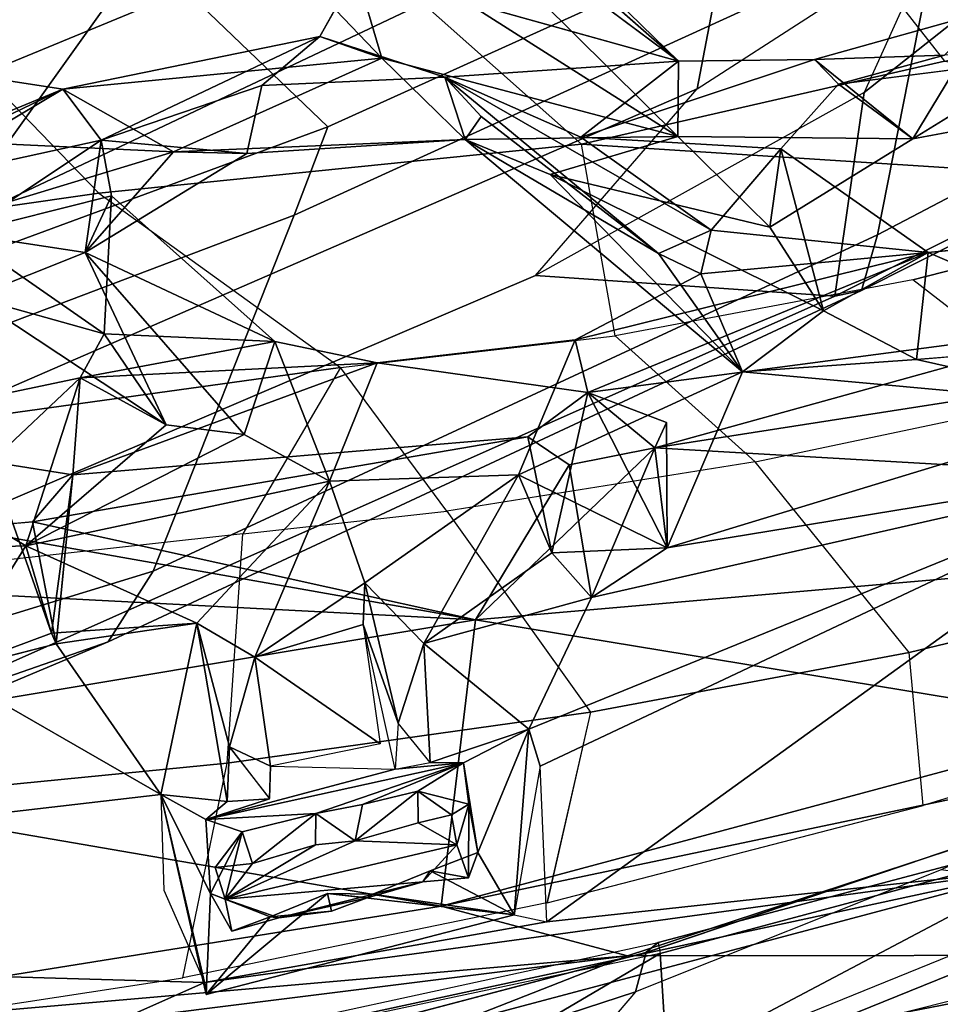
# Model space of a CAD drawing. Units: inches. Extents: x -2 to 183, y -6 to 122.
# Drawn here: x 31 to 33, y 14 to 16 of the extents above; entities that cross this region are included whole.
import ezdxf

# ---------------------------------------------------------------- set-up
doc = ezdxf.new("R2010")
doc.units = ezdxf.units.IN
doc.header["$MEASUREMENT"] = 0
for name, color, linetype in [('SEAT-BACK', 5, 'Continuous'), ('SEAT-BACKFABRIC', 5, 'Continuous'), ('SEAT-FRAME', 5, 'Continuous')]:
    doc.layers.add(name, color=color, linetype=linetype)

# ---------------------------------------------------------------- blocks, each defined once
blk = doc.blocks.new('1mirra2_arms_adjlumbar_bfly_0t')
at = {"layer": 'SEAT-BACK'}
for points in [[(-9.5099, -3.4903, 15.6849), (-9.5099, -3.4903, 15.6849), (-9.1402, -4.8665, 16.2525), (-8.5973, -6.5777, 16.8914)], [(-8.5973, -6.5777, 16.8914), (-8.5973, -6.5777, 16.8914), (-9.3039, -4.9489, 16.0107), (-9.5099, -3.4903, 15.6849)], [(-9.3892, -4.9798, 16.4293), (-9.3892, -4.9798, 16.4293), (-9.7121, -4.2369, 16.0076), (-8.9229, -6.5725, 17.0716)], [(-9.2923, -5.7141, 16.4663), (-9.2923, -5.7141, 16.4663), (-8.9229, -6.5725, 17.0716), (-9.7121, -4.2369, 16.0076)], [(-10.8732, -7.1486, 40.8273), (-10.8732, -7.1486, 40.8273), (-11.2294, -4.3029, 40.4547), (-11.1988, -6.3178, 40.8101)], [(-11.0156, -5.5175, 40.5264), (-11.0156, -5.5175, 40.5264), (-11.2294, -4.3029, 40.4547), (-10.8732, -7.1486, 40.8273)], [(-10.8554, -4.5258, 39.8612), (-10.8554, -4.5258, 39.8612), (-10.9131, -6.5153, 40.3506), (-11.1047, -6.084, 40.3768)], [(-10.6316, -6.4498, 40.0899), (-10.6316, -6.4498, 40.0899), (-10.9131, -6.5153, 40.3506), (-10.8554, -4.5258, 39.8612)], [(-10.8554, -4.5258, 39.8612), (-10.8554, -4.5258, 39.8612), (-10.448, -6.1306, 39.7721), (-10.6316, -6.4498, 40.0899)], [(-10.2912, -5.388, 39.7439), (-10.2912, -5.388, 39.7439), (-10.5858, -5.632, 40.2575), (-10.3702, -6.9208, 40.2881)], [(-10.2335, -6.1469, 39.8766), (-10.2335, -6.1469, 39.8766), (-10.2912, -5.388, 39.7439), (-10.3702, -6.9208, 40.2881)], [(-11.0156, -5.5175, 40.5264), (-11.0156, -5.5175, 40.5264), (-10.799, -6.8694, 40.6553), (-10.5858, -5.632, 40.2575)], [(-11.0156, -5.5175, 40.5264), (-11.0156, -5.5175, 40.5264), (-10.8732, -7.1486, 40.8273), (-10.799, -6.8694, 40.6553)], [(-10.5858, -5.632, 40.2575), (-10.5858, -5.632, 40.2575), (-10.799, -6.8694, 40.6553), (-10.3702, -6.9208, 40.2881)], [(-10.448, -6.1306, 39.7721), (-10.448, -6.1306, 39.7721), (-10.2754, -5.7578, 39.3104), (-10.2597, -6.2478, 39.4631)], [(-10.0864, -5.9556, 39.47), (-10.0864, -5.9556, 39.47), (-10.2597, -6.2478, 39.4631), (-10.2754, -5.7578, 39.3104)], [(-10.0864, -5.9556, 39.47), (-10.0864, -5.9556, 39.47), (-10.008, -6.3292, 39.3825), (-10.2597, -6.2478, 39.4631)], [(-10.1337, -6.1954, 39.6764), (-10.1337, -6.1954, 39.6764), (-10.008, -6.3292, 39.3825), (-10.0864, -5.9556, 39.47)], [(-9.7389, -5.9664, 38.1183), (-9.7389, -5.9664, 38.1183), (-9.7923, -6.1495, 38.4209), (-9.6525, -6.3603, 38.0382)], [(-9.6864, -6.0366, 37.8449), (-9.6864, -6.0366, 37.8449), (-9.7389, -5.9664, 38.1183), (-9.5762, -6.303, 37.7002)], [(-9.5762, -6.303, 37.7002), (-9.5762, -6.303, 37.7002), (-9.7389, -5.9664, 38.1183), (-9.6525, -6.3603, 38.0382)], [(-9.6864, -6.0366, 37.8449), (-9.6864, -6.0366, 37.8449), (-9.5762, -6.303, 37.7002), (-9.5505, -6.1373, 37.4563)], [(-10.7422, -7.7675, 40.378), (-10.7422, -7.7675, 40.378), (-11.1047, -6.084, 40.3768), (-10.9131, -6.5153, 40.3506)], [(-10.9708, -6.9059, 40.4357), (-10.9708, -6.9059, 40.4357), (-11.1047, -6.084, 40.3768), (-10.7422, -7.7675, 40.378)], [(-9.8207, -6.3363, 38.2078), (-9.8207, -6.3363, 38.2078), (-9.8875, -6.1685, 38.3509), (-9.7834, -6.0941, 37.9494)], [(-9.67, -6.4688, 37.7433), (-9.67, -6.4688, 37.7433), (-9.8207, -6.3363, 38.2078), (-9.7834, -6.0941, 37.9494)], [(-9.7834, -6.0941, 37.9494), (-9.7834, -6.0941, 37.9494), (-9.6558, -6.1689, 37.5534), (-9.67, -6.4688, 37.7433)], [(-10.406, -6.2931, 39.7489), (-10.406, -6.2931, 39.7489), (-10.6316, -6.4498, 40.0899), (-10.448, -6.1306, 39.7721)], [(-10.3901, -6.2862, 39.719), (-10.3901, -6.2862, 39.719), (-10.448, -6.1306, 39.7721), (-10.2597, -6.2478, 39.4631)], [(-10.448, -6.1306, 39.7721), (-10.448, -6.1306, 39.7721), (-10.3901, -6.2862, 39.719), (-10.1337, -6.1954, 39.6764)], [(-9.6558, -6.1689, 37.5534), (-9.6558, -6.1689, 37.5534), (-9.5505, -6.1373, 37.4563), (-9.5762, -6.303, 37.7002)], [(-10.3702, -6.9208, 40.2881), (-10.3702, -6.9208, 40.2881), (-10.2235, -6.2577, 39.8883), (-10.2335, -6.1469, 39.8766)], [(-9.7359, -6.3761, 38.234), (-9.7359, -6.3761, 38.234), (-9.7923, -6.1495, 38.4209), (-9.9422, -6.3651, 39.0777)], [(-9.8875, -6.1685, 38.3509), (-9.8875, -6.1685, 38.3509), (-9.9422, -6.3651, 39.0777), (-9.7923, -6.1495, 38.4209)], [(-9.7923, -6.1495, 38.4209), (-9.7923, -6.1495, 38.4209), (-9.7359, -6.3761, 38.234), (-9.6525, -6.3603, 38.0382)], [(-9.8875, -6.1685, 38.3509), (-9.8875, -6.1685, 38.3509), (-10.0783, -6.4576, 39.0435), (-9.9422, -6.3651, 39.0777)], [(-9.8875, -6.1685, 38.3509), (-9.8875, -6.1685, 38.3509), (-9.8207, -6.3363, 38.2078), (-10.0783, -6.4576, 39.0435)], [(-9.5762, -6.303, 37.7002), (-9.5762, -6.303, 37.7002), (-9.67, -6.4688, 37.7433), (-9.6558, -6.1689, 37.5534)], [(-10.3901, -6.2862, 39.719), (-10.3901, -6.2862, 39.719), (-10.1531, -6.3181, 39.7584), (-10.1337, -6.1954, 39.6764)], [(-10.1337, -6.1954, 39.6764), (-10.1337, -6.1954, 39.6764), (-10.1531, -6.3181, 39.7584), (-10.008, -6.3292, 39.3825)], [(-10.2597, -6.2478, 39.4631), (-10.2597, -6.2478, 39.4631), (-10.3752, -6.5038, 39.7576), (-10.3901, -6.2862, 39.719)], [(-10.2597, -6.2478, 39.4631), (-10.2597, -6.2478, 39.4631), (-10.1627, -6.7026, 39.3976), (-10.3752, -6.5038, 39.7576)], [(-10.0931, -6.5744, 39.182), (-10.0931, -6.5744, 39.182), (-10.1627, -6.7026, 39.3976), (-10.2597, -6.2478, 39.4631)], [(-10.008, -6.3292, 39.3825), (-10.008, -6.3292, 39.3825), (-10.0783, -6.4576, 39.0435), (-10.2597, -6.2478, 39.4631)], [(-10.2597, -6.2478, 39.4631), (-10.2597, -6.2478, 39.4631), (-10.0783, -6.4576, 39.0435), (-10.0931, -6.5744, 39.182)], [(-10.2235, -6.2577, 39.8883), (-10.2235, -6.2577, 39.8883), (-10.1531, -6.3181, 39.7584), (-10.406, -6.2931, 39.7489)], [(-10.1531, -6.3181, 39.7584), (-10.1531, -6.3181, 39.7584), (-10.2235, -6.2577, 39.8883), (-10.0962, -6.9993, 39.8183)], [(-10.3752, -6.5038, 39.7576), (-10.3752, -6.5038, 39.7576), (-10.406, -6.2931, 39.7489), (-10.3901, -6.2862, 39.719)], [(-10.1531, -6.3181, 39.7584), (-10.1531, -6.3181, 39.7584), (-10.3901, -6.2862, 39.719), (-10.4057, -6.293, 39.7484)], [(-10.6316, -6.4498, 40.0899), (-10.6316, -6.4498, 40.0899), (-10.406, -6.2931, 39.7489), (-10.3752, -6.5038, 39.7576)], [(-9.5296, -6.7805, 37.4861), (-9.5296, -6.7805, 37.4861), (-9.67, -6.4688, 37.7433), (-9.5762, -6.303, 37.7002)], [(-9.6525, -6.3603, 38.0382), (-9.6525, -6.3603, 38.0382), (-9.4974, -6.6878, 37.6662), (-9.5762, -6.303, 37.7002)], [(-9.5296, -6.7805, 37.4861), (-9.5296, -6.7805, 37.4861), (-9.5762, -6.303, 37.7002), (-9.4974, -6.6878, 37.6662)], [(-11.1988, -6.3178, 40.8101), (-11.1988, -6.3178, 40.8101), (-11.2835, -6.3565, 40.7088), (-10.8722, -8.0063, 40.6459)], [(-11.1988, -6.3178, 40.8101), (-11.1988, -6.3178, 40.8101), (-10.8722, -8.0063, 40.6459), (-10.8732, -7.1486, 40.8273)], [(-9.9857, -6.7736, 39.4863), (-9.9857, -6.7736, 39.4863), (-10.008, -6.3292, 39.3825), (-10.1531, -6.3181, 39.7584)], [(-9.8207, -6.3363, 38.2078), (-9.8207, -6.3363, 38.2078), (-9.9536, -6.6203, 39.2368), (-10.0931, -6.5744, 39.182)], [(-10.0931, -6.5744, 39.182), (-10.0931, -6.5744, 39.182), (-10.0783, -6.4576, 39.0435), (-9.8207, -6.3363, 38.2078)], [(-9.9422, -6.3651, 39.0777), (-9.9422, -6.3651, 39.0777), (-10.0783, -6.4576, 39.0435), (-10.008, -6.3292, 39.3825)], [(-10.008, -6.3292, 39.3825), (-10.008, -6.3292, 39.3825), (-9.9857, -6.7736, 39.4863), (-9.9536, -6.6203, 39.2368)], [(-9.9536, -6.6203, 39.2368), (-9.9536, -6.6203, 39.2368), (-9.9422, -6.3651, 39.0777), (-10.008, -6.3292, 39.3825)], [(-9.8207, -6.3363, 38.2078), (-9.8207, -6.3363, 38.2078), (-9.7359, -6.3761, 38.234), (-9.9536, -6.6203, 39.2368)], [(-9.8207, -6.3363, 38.2078), (-9.8207, -6.3363, 38.2078), (-9.6722, -6.5786, 37.8396), (-9.6525, -6.3603, 38.0382)], [(-9.6525, -6.3603, 38.0382), (-9.6525, -6.3603, 38.0382), (-9.7359, -6.3761, 38.234), (-9.8207, -6.3363, 38.2078)], [(-9.6722, -6.5786, 37.8396), (-9.6722, -6.5786, 37.8396), (-9.8207, -6.3363, 38.2078), (-9.67, -6.4688, 37.7433)], [(-11.1901, -6.9192, 40.5749), (-11.1901, -6.9192, 40.5749), (-10.8722, -8.0063, 40.6459), (-11.2835, -6.3565, 40.7088)], [(-9.7359, -6.3761, 38.234), (-9.7359, -6.3761, 38.234), (-9.9422, -6.3651, 39.0777), (-9.9536, -6.6203, 39.2368)], [(-9.6722, -6.5786, 37.8396), (-9.6722, -6.5786, 37.8396), (-9.5703, -6.6011, 37.8775), (-9.6525, -6.3603, 38.0382)], [(-9.4974, -6.6878, 37.6662), (-9.4974, -6.6878, 37.6662), (-9.6525, -6.3603, 38.0382), (-9.5703, -6.6011, 37.8775)], [(-9.1106, -6.3794, 35.9008), (-9.1106, -6.3794, 35.9008), (-9.1901, -6.7629, 36.3622), (-9.6471, -7.2238, 38.0797)], [(-9.5296, -6.7805, 37.4861), (-9.5296, -6.7805, 37.4861), (-9.1106, -6.3794, 35.9008), (-9.6471, -7.2238, 38.0797)], [(-9.1106, -6.3794, 35.9008), (-9.1106, -6.3794, 35.9008), (-9.5296, -6.7805, 37.4861), (-9.3995, -6.7424, 37.3505)], [(-10.6316, -6.4498, 40.0899), (-10.6316, -6.4498, 40.0899), (-10.9313, -6.5176, 40.109), (-10.9131, -6.5153, 40.3506)], [(-10.6316, -6.4498, 40.0899), (-10.6316, -6.4498, 40.0899), (-10.78, -6.524, 40.0935), (-10.9313, -6.5176, 40.109)], [(-10.9131, -6.5153, 40.3506), (-10.9131, -6.5153, 40.3506), (-10.6316, -6.4498, 40.0899), (-10.7751, -6.4541, 40.2098)], [(-10.6691, -6.517, 40.0861), (-10.6691, -6.517, 40.0861), (-10.78, -6.524, 40.0935), (-10.6316, -6.4498, 40.0899)], [(-10.6423, -6.5493, 40.0858), (-10.6423, -6.5493, 40.0858), (-10.6691, -6.517, 40.0861), (-10.6316, -6.4498, 40.0899)], [(-10.6316, -6.4498, 40.0899), (-10.6316, -6.4498, 40.0899), (-10.3752, -6.5038, 39.7576), (-10.6423, -6.5493, 40.0858)], [(-9.6722, -6.5786, 37.8396), (-9.6722, -6.5786, 37.8396), (-9.67, -6.4688, 37.7433), (-9.6515, -6.9053, 37.9337)], [(-9.5296, -6.7805, 37.4861), (-9.5296, -6.7805, 37.4861), (-9.6515, -6.9053, 37.9337), (-9.67, -6.4688, 37.7433)], [(-10.3752, -6.5038, 39.7576), (-10.3752, -6.5038, 39.7576), (-10.5603, -6.5527, 40.0028), (-10.6423, -6.5493, 40.0858)], [(-10.3752, -6.5038, 39.7576), (-10.3752, -6.5038, 39.7576), (-10.4261, -6.5904, 39.8646), (-10.5603, -6.5527, 40.0028)], [(-10.1627, -6.7026, 39.3976), (-10.1627, -6.7026, 39.3976), (-10.4261, -6.5904, 39.8646), (-10.3752, -6.5038, 39.7576)], [(-10.7798, -6.6996, 40.1057), (-10.7798, -6.6996, 40.1057), (-10.8117, -6.9787, 40.1267), (-10.9313, -6.5176, 40.109)], [(-10.7798, -6.6996, 40.1057), (-10.7798, -6.6996, 40.1057), (-10.9313, -6.5176, 40.109), (-10.8149, -6.6134, 40.1012)], [(-10.8149, -6.6134, 40.1012), (-10.8149, -6.6134, 40.1012), (-10.9313, -6.5176, 40.109), (-10.78, -6.524, 40.0935)], [(-10.9131, -6.5153, 40.3506), (-10.9131, -6.5153, 40.3506), (-10.8224, -7.0276, 40.3748), (-10.7422, -7.7675, 40.378)], [(-10.8149, -6.6134, 40.1012), (-10.8149, -6.6134, 40.1012), (-10.78, -6.524, 40.0935), (-10.8361, -6.556, 40.4119)], [(-10.7886, -6.5461, 40.4273), (-10.7886, -6.5461, 40.4273), (-10.8361, -6.556, 40.4119), (-10.78, -6.524, 40.0935)], [(-10.7886, -6.5461, 40.4273), (-10.7886, -6.5461, 40.4273), (-10.78, -6.524, 40.0935), (-10.6874, -6.5714, 40.1251)], [(-10.6691, -6.517, 40.0861), (-10.6691, -6.517, 40.0861), (-10.6874, -6.5714, 40.1251), (-10.78, -6.524, 40.0935)], [(-10.6603, -6.682, 40.129), (-10.6603, -6.682, 40.129), (-10.6874, -6.5714, 40.1251), (-10.6691, -6.517, 40.0861)], [(-10.6603, -6.682, 40.129), (-10.6603, -6.682, 40.129), (-10.6691, -6.517, 40.0861), (-10.5843, -6.9032, 40.1044)], [(-10.6691, -6.517, 40.0861), (-10.6691, -6.517, 40.0861), (-10.5937, -6.8005, 40.0979), (-10.5843, -6.9032, 40.1044)], [(-10.6423, -6.5493, 40.0858), (-10.6423, -6.5493, 40.0858), (-10.6383, -6.6127, 40.0895), (-10.6691, -6.517, 40.0861)], [(-10.7408, -6.5311, 40.4216), (-10.7408, -6.5311, 40.4216), (-10.7886, -6.5461, 40.4273), (-10.6874, -6.5714, 40.1251)], [(-10.7886, -6.5461, 40.4273), (-10.7886, -6.5461, 40.4273), (-10.7408, -6.5311, 40.4216), (-10.7352, -6.5872, 40.4356)], [(-10.7352, -6.5872, 40.4356), (-10.7352, -6.5872, 40.4356), (-10.7408, -6.5311, 40.4216), (-10.6874, -6.5714, 40.1251)], [(-10.8165, -6.6263, 40.4206), (-10.8165, -6.6263, 40.4206), (-10.8361, -6.556, 40.4119), (-10.7886, -6.5461, 40.4273)], [(-10.8361, -6.556, 40.4119), (-10.8361, -6.556, 40.4119), (-10.8165, -6.6263, 40.4206), (-10.8149, -6.6134, 40.1012)], [(-10.8165, -6.6263, 40.4206), (-10.8165, -6.6263, 40.4206), (-10.7886, -6.5461, 40.4273), (-10.7622, -6.8423, 40.4375)], [(-10.7012, -6.7408, 40.4431), (-10.7012, -6.7408, 40.4431), (-10.7071, -6.8928, 40.4448), (-10.7886, -6.5461, 40.4273)], [(-10.7352, -6.5872, 40.4356), (-10.7352, -6.5872, 40.4356), (-10.7073, -6.6815, 40.4278), (-10.7886, -6.5461, 40.4273)], [(-10.7071, -6.8928, 40.4448), (-10.7071, -6.8928, 40.4448), (-10.7622, -6.8423, 40.4375), (-10.7886, -6.5461, 40.4273)], [(-10.7012, -6.7408, 40.4431), (-10.7012, -6.7408, 40.4431), (-10.7886, -6.5461, 40.4273), (-10.7073, -6.6815, 40.4278)], [(-10.5603, -6.5527, 40.0028), (-10.5603, -6.5527, 40.0028), (-10.6383, -6.6127, 40.0895), (-10.6423, -6.5493, 40.0858)], [(-10.6372, -6.6127, 40.0893), (-10.6372, -6.6127, 40.0893), (-10.5603, -6.5527, 40.0028), (-10.5893, -6.6142, 40.0807)], [(-10.5603, -6.5527, 40.0028), (-10.5603, -6.5527, 40.0028), (-10.4261, -6.5904, 39.8646), (-10.5893, -6.6142, 40.0807)], [(-10.7352, -6.5872, 40.4356), (-10.7352, -6.5872, 40.4356), (-10.6874, -6.5714, 40.1251), (-10.6603, -6.682, 40.129)], [(-10.6603, -6.682, 40.129), (-10.6603, -6.682, 40.129), (-10.7073, -6.6815, 40.4278), (-10.7352, -6.5872, 40.4356)], [(-10.0931, -6.5744, 39.182), (-10.0931, -6.5744, 39.182), (-9.9536, -6.6203, 39.2368), (-10.1627, -6.7026, 39.3976)], [(-10.5557, -6.7781, 40.0868), (-10.5557, -6.7781, 40.0868), (-10.5893, -6.6142, 40.0807), (-10.4261, -6.5904, 39.8646)], [(-10.5557, -6.7781, 40.0868), (-10.5557, -6.7781, 40.0868), (-10.4261, -6.5904, 39.8646), (-10.3771, -6.753, 39.8332)], [(-10.3147, -6.7551, 39.73), (-10.3147, -6.7551, 39.73), (-10.4261, -6.5904, 39.8646), (-10.1627, -6.7026, 39.3976)], [(-10.3147, -6.7551, 39.73), (-10.3147, -6.7551, 39.73), (-10.3771, -6.753, 39.8332), (-10.4261, -6.5904, 39.8646)], [(-9.4974, -6.6878, 37.6662), (-9.4974, -6.6878, 37.6662), (-9.5703, -6.6011, 37.8775), (-9.5582, -6.8748, 37.9595)], [(-10.8149, -6.6134, 40.1012), (-10.8149, -6.6134, 40.1012), (-10.8165, -6.6263, 40.4206), (-10.8061, -6.7053, 40.3904)], [(-10.8061, -6.7053, 40.3904), (-10.8061, -6.7053, 40.3904), (-10.7798, -6.6996, 40.1057), (-10.8149, -6.6134, 40.1012)], [(-10.8165, -6.6263, 40.4206), (-10.8165, -6.6263, 40.4206), (-10.7622, -6.8423, 40.4375), (-10.7863, -6.7589, 40.4328)], [(-10.7863, -6.7589, 40.4328), (-10.7863, -6.7589, 40.4328), (-10.8061, -6.7053, 40.3904), (-10.8165, -6.6263, 40.4206)], [(-9.9857, -6.7736, 39.4863), (-9.9857, -6.7736, 39.4863), (-10.1627, -6.7026, 39.3976), (-9.9536, -6.6203, 39.2368)], [(-10.7012, -6.7408, 40.4431), (-10.7012, -6.7408, 40.4431), (-10.7073, -6.6815, 40.4278), (-10.6603, -6.682, 40.129)], [(-10.6603, -6.682, 40.129), (-10.6603, -6.682, 40.129), (-10.6465, -6.7518, 40.1327), (-10.7012, -6.7408, 40.4431)], [(-10.5843, -6.9032, 40.1044), (-10.5843, -6.9032, 40.1044), (-10.6465, -6.7518, 40.1327), (-10.6603, -6.682, 40.129)], [(-9.5296, -6.7805, 37.4861), (-9.5296, -6.7805, 37.4861), (-9.4974, -6.6878, 37.6662), (-9.3995, -6.7424, 37.3505)], [(-10.8117, -6.9787, 40.1267), (-10.8117, -6.9787, 40.1267), (-10.7798, -6.6996, 40.1057), (-10.7809, -6.767, 40.1087)], [(-10.7863, -6.7589, 40.4328), (-10.7863, -6.7589, 40.4328), (-10.7798, -6.6996, 40.1057), (-10.8061, -6.7053, 40.3904)], [(-10.7798, -6.6996, 40.1057), (-10.7798, -6.6996, 40.1057), (-10.7863, -6.7589, 40.4328), (-10.7809, -6.767, 40.1087)], [(-10.3147, -6.7551, 39.73), (-10.3147, -6.7551, 39.73), (-10.1627, -6.7026, 39.3976), (-10.1532, -6.9855, 39.4897)], [(-10.6739, -6.8349, 40.4364), (-10.6739, -6.8349, 40.4364), (-10.7071, -6.8928, 40.4448), (-10.7012, -6.7408, 40.4431)], [(-10.7012, -6.7408, 40.4431), (-10.7012, -6.7408, 40.4431), (-10.6465, -6.7518, 40.1327), (-10.6265, -6.8345, 40.136)], [(-10.6265, -6.8345, 40.136), (-10.6265, -6.8345, 40.136), (-10.6739, -6.8349, 40.4364), (-10.7012, -6.7408, 40.4431)], [(-9.3995, -6.7424, 37.3505), (-9.3995, -6.7424, 37.3505), (-9.5341, -7.225, 38.0806), (-9.0996, -6.7786, 36.4057)], [(-10.7809, -6.767, 40.1087), (-10.7809, -6.767, 40.1087), (-10.7863, -6.7589, 40.4328), (-10.7622, -6.8423, 40.4375)], [(-10.5843, -6.9032, 40.1044), (-10.5843, -6.9032, 40.1044), (-10.6265, -6.8345, 40.136), (-10.6465, -6.7518, 40.1327)], [(-10.3771, -6.753, 39.8332), (-10.3771, -6.753, 39.8332), (-10.525, -6.805, 40.0237), (-10.5937, -6.8005, 40.0979)], [(-10.3147, -6.7551, 39.73), (-10.3147, -6.7551, 39.73), (-10.525, -6.805, 40.0237), (-10.3771, -6.753, 39.8332)], [(-10.3147, -6.7551, 39.73), (-10.3147, -6.7551, 39.73), (-10.4057, -6.8437, 39.9006), (-10.525, -6.805, 40.0237)], [(-10.1532, -6.9855, 39.4897), (-10.1532, -6.9855, 39.4897), (-10.4057, -6.8437, 39.9006), (-10.3147, -6.7551, 39.73)], [(-9.1901, -6.7629, 36.3622), (-9.1901, -6.7629, 36.3622), (-9.5341, -7.225, 38.0806), (-9.6471, -7.2238, 38.0797)], [(-10.7809, -6.767, 40.1087), (-10.7809, -6.767, 40.1087), (-10.7458, -6.8532, 40.1132), (-10.8117, -6.9787, 40.1267)], [(-10.7622, -6.8423, 40.4375), (-10.7622, -6.8423, 40.4375), (-10.7458, -6.8532, 40.1132), (-10.7809, -6.767, 40.1087)], [(-9.9511, -7.07, 39.4908), (-9.9511, -7.07, 39.4908), (-9.9857, -6.7736, 39.4863), (-10.0299, -7.0892, 39.7073)], [(-9.0996, -6.7786, 36.4057), (-9.0996, -6.7786, 36.4057), (-9.5341, -7.225, 38.0806), (-9.1619, -6.8008, 36.4874)], [(-9.5296, -6.7805, 37.4861), (-9.5296, -6.7805, 37.4861), (-9.6471, -7.2238, 38.0797), (-9.6515, -6.9053, 37.9337)], [(-10.5843, -6.9032, 40.1044), (-10.5843, -6.9032, 40.1044), (-10.5937, -6.8005, 40.0979), (-10.584, -6.8529, 40.1008)], [(-10.525, -6.805, 40.0237), (-10.525, -6.805, 40.0237), (-10.4057, -6.8437, 39.9006), (-10.584, -6.8529, 40.1008)], [(-10.6739, -6.8349, 40.4364), (-10.6739, -6.8349, 40.4364), (-10.6622, -6.8851, 40.4421), (-10.7071, -6.8928, 40.4448)], [(-10.6622, -6.8851, 40.4421), (-10.6622, -6.8851, 40.4421), (-10.6739, -6.8349, 40.4364), (-10.6265, -6.8345, 40.136)], [(-10.6265, -6.8345, 40.136), (-10.6265, -6.8345, 40.136), (-10.6461, -6.9109, 40.164), (-10.6622, -6.8851, 40.4421)], [(-10.6265, -6.8345, 40.136), (-10.6265, -6.8345, 40.136), (-10.5843, -6.9032, 40.1044), (-10.6461, -6.9109, 40.164)], [(-10.7565, -6.9106, 40.4255), (-10.7565, -6.9106, 40.4255), (-10.7458, -6.8532, 40.1132), (-10.7622, -6.8423, 40.4375)], [(-10.7071, -6.8928, 40.4448), (-10.7071, -6.8928, 40.4448), (-10.7565, -6.9106, 40.4255), (-10.7622, -6.8423, 40.4375)], [(-10.4057, -6.8437, 39.9006), (-10.4057, -6.8437, 39.9006), (-10.5339, -7.0007, 40.1071), (-10.584, -6.8529, 40.1008)], [(-10.337, -7.0947, 39.863), (-10.337, -7.0947, 39.863), (-10.5339, -7.0007, 40.1071), (-10.4057, -6.8437, 39.9006)], [(-10.2698, -7.0352, 39.7342), (-10.2698, -7.0352, 39.7342), (-10.4057, -6.8437, 39.9006), (-10.1532, -6.9855, 39.4897)], [(-10.337, -7.0947, 39.863), (-10.337, -7.0947, 39.863), (-10.4057, -6.8437, 39.9006), (-10.2698, -7.0352, 39.7342)], [(-10.7186, -6.9247, 40.12), (-10.7186, -6.9247, 40.12), (-10.8117, -6.9787, 40.1267), (-10.7458, -6.8532, 40.1132)], [(-10.7458, -6.8532, 40.1132), (-10.7458, -6.8532, 40.1132), (-10.7565, -6.9106, 40.4255), (-10.7186, -6.9247, 40.12)], [(-10.584, -6.8529, 40.1008), (-10.584, -6.8529, 40.1008), (-10.5339, -7.0007, 40.1071), (-10.5843, -6.9032, 40.1044)], [(-10.8732, -7.1486, 40.8273), (-10.8732, -7.1486, 40.8273), (-10.5049, -8.2712, 40.6154), (-10.799, -6.8694, 40.6553)], [(-10.799, -6.8694, 40.6553), (-10.799, -6.8694, 40.6553), (-10.5049, -8.2712, 40.6154), (-10.5277, -7.8794, 40.5249)], [(-10.5277, -7.8794, 40.5249), (-10.5277, -7.8794, 40.5249), (-10.3702, -6.9208, 40.2881), (-10.799, -6.8694, 40.6553)], [(-9.8221, -7.1948, 38.8834), (-9.8221, -7.1948, 38.8834), (-9.7871, -7.2736, 39.0996), (-9.5582, -6.8748, 37.9595)], [(-9.8221, -7.1948, 38.8834), (-9.8221, -7.1948, 38.8834), (-9.5582, -6.8748, 37.9595), (-9.617, -6.9296, 38.0938)], [(-9.5582, -6.8748, 37.9595), (-9.5582, -6.8748, 37.9595), (-9.7871, -7.2736, 39.0996), (-9.648, -7.0788, 38.4583)], [(-9.6515, -6.9053, 37.9337), (-9.6515, -6.9053, 37.9337), (-9.617, -6.9296, 38.0938), (-9.5582, -6.8748, 37.9595)], [(-9.5341, -7.225, 38.0806), (-9.5341, -7.225, 38.0806), (-9.5582, -6.8748, 37.9595), (-9.648, -7.0788, 38.4583)], [(-10.6461, -6.9109, 40.164), (-10.6461, -6.9109, 40.164), (-10.7565, -6.9106, 40.4255), (-10.7071, -6.8928, 40.4448)], [(-10.7071, -6.8928, 40.4448), (-10.7071, -6.8928, 40.4448), (-10.6622, -6.8851, 40.4421), (-10.6461, -6.9109, 40.164)], [(-10.9708, -6.9059, 40.4357), (-10.9708, -6.9059, 40.4357), (-10.7422, -7.7675, 40.378), (-11.1901, -6.9192, 40.5749)], [(-10.6461, -6.9109, 40.164), (-10.6461, -6.9109, 40.164), (-10.7186, -6.9247, 40.12), (-10.7565, -6.9106, 40.4255)], [(-10.7186, -6.9247, 40.12), (-10.7186, -6.9247, 40.12), (-10.5843, -6.9032, 40.1044), (-10.5339, -7.0007, 40.1071)], [(-10.7186, -6.9247, 40.12), (-10.7186, -6.9247, 40.12), (-10.6461, -6.9109, 40.164), (-10.5843, -6.9032, 40.1044)], [(-9.9989, -7.3208, 39.262), (-9.9989, -7.3208, 39.262), (-9.6515, -6.9053, 37.9337), (-9.7036, -7.0328, 38.1479)], [(-9.6515, -6.9053, 37.9337), (-9.6515, -6.9053, 37.9337), (-9.9989, -7.3208, 39.262), (-9.8221, -7.1948, 38.8834)], [(-9.617, -6.9296, 38.0938), (-9.617, -6.9296, 38.0938), (-9.6515, -6.9053, 37.9337), (-9.8221, -7.1948, 38.8834)], [(-9.7036, -7.0328, 38.1479), (-9.7036, -7.0328, 38.1479), (-9.6515, -6.9053, 37.9337), (-9.6471, -7.2238, 38.0797)], [(-11.1901, -6.9192, 40.5749), (-11.1901, -6.9192, 40.5749), (-10.4928, -8.6401, 40.0842), (-10.4869, -9.1524, 40.1077)], [(-10.4928, -8.6401, 40.0842), (-10.4928, -8.6401, 40.0842), (-11.1901, -6.9192, 40.5749), (-10.7422, -7.7675, 40.378)], [(-10.8722, -8.0063, 40.6459), (-10.8722, -8.0063, 40.6459), (-11.1901, -6.9192, 40.5749), (-10.4869, -9.1524, 40.1077)], [(-10.7186, -6.9247, 40.12), (-10.7186, -6.9247, 40.12), (-10.5339, -7.0007, 40.1071), (-10.8117, -6.9787, 40.1267)], [(-10.3702, -6.9208, 40.2881), (-10.3702, -6.9208, 40.2881), (-10.5277, -7.8794, 40.5249), (-10.2061, -8.8008, 40.178)], [(-10.1126, -7.1894, 39.9008), (-10.1126, -7.1894, 39.9008), (-10.3702, -6.9208, 40.2881), (-10.2061, -8.8008, 40.178)], [(-10.3702, -6.9208, 40.2881), (-10.3702, -6.9208, 40.2881), (-10.1126, -7.1894, 39.9008), (-10.1384, -7.061, 39.9145)], [(-10.5339, -7.0007, 40.1071), (-10.5339, -7.0007, 40.1071), (-10.5892, -7.0176, 40.1454), (-10.8117, -6.9787, 40.1267)], [(-10.2627, -7.208, 39.7714), (-10.2627, -7.208, 39.7714), (-10.2698, -7.0352, 39.7342), (-10.1532, -6.9855, 39.4897)], [(-10.0299, -7.0892, 39.7073), (-10.0299, -7.0892, 39.7073), (-10.0962, -6.9993, 39.8183), (-10.2698, -7.0352, 39.7342)], [(-10.2627, -7.208, 39.7714), (-10.2627, -7.208, 39.7714), (-10.1532, -6.9855, 39.4897), (-9.9989, -7.3208, 39.262)], [(-10.5339, -7.0007, 40.1071), (-10.5339, -7.0007, 40.1071), (-10.1365, -7.9782, 39.7583), (-10.5892, -7.0176, 40.1454)], [(-10.5339, -7.0007, 40.1071), (-10.5339, -7.0007, 40.1071), (-10.337, -7.0947, 39.863), (-10.1365, -7.9782, 39.7583)], [(-10.8224, -7.0276, 40.3748), (-10.8224, -7.0276, 40.3748), (-10.5892, -7.0176, 40.1454), (-10.1365, -7.9782, 39.7583)], [(-10.7422, -7.7675, 40.378), (-10.7422, -7.7675, 40.378), (-10.8224, -7.0276, 40.3748), (-10.1365, -7.9782, 39.7583)], [(-10.0299, -7.0892, 39.7073), (-10.0299, -7.0892, 39.7073), (-10.2698, -7.0352, 39.7342), (-10.2627, -7.208, 39.7714)], [(-9.9079, -7.4418, 39.0529), (-9.9079, -7.4418, 39.0529), (-9.9989, -7.3208, 39.262), (-9.7036, -7.0328, 38.1479)], [(-9.7825, -7.3618, 38.6696), (-9.7825, -7.3618, 38.6696), (-9.9079, -7.4418, 39.0529), (-9.7036, -7.0328, 38.1479)], [(-9.7825, -7.3618, 38.6696), (-9.7825, -7.3618, 38.6696), (-9.7036, -7.0328, 38.1479), (-9.6471, -7.2238, 38.0797)], [(-10.1384, -7.061, 39.9145), (-10.1384, -7.061, 39.9145), (-10.1126, -7.1894, 39.9008), (-10.337, -7.0947, 39.863)], [(-9.8207, -7.5989, 39.3328), (-9.8207, -7.5989, 39.3328), (-9.9511, -7.07, 39.4908), (-10.0299, -7.0892, 39.7073)], [(-9.9511, -7.07, 39.4908), (-9.9511, -7.07, 39.4908), (-9.8207, -7.5989, 39.3328), (-9.8525, -7.2585, 39.2711)], [(-9.648, -7.0788, 38.4583), (-9.648, -7.0788, 38.4583), (-9.7871, -7.2736, 39.0996), (-9.6652, -7.3783, 38.626)], [(-9.5341, -7.225, 38.0806), (-9.5341, -7.225, 38.0806), (-9.648, -7.0788, 38.4583), (-9.5314, -7.4285, 38.1743)], [(-10.2627, -7.208, 39.7714), (-10.2627, -7.208, 39.7714), (-10.1365, -7.9782, 39.7583), (-10.337, -7.0947, 39.863)], [(-10.1126, -7.1894, 39.9008), (-10.1126, -7.1894, 39.9008), (-10.2627, -7.208, 39.7714), (-10.337, -7.0947, 39.863)], [(-10.0749, -7.2068, 39.8024), (-10.0749, -7.2068, 39.8024), (-10.0299, -7.0892, 39.7073), (-10.2627, -7.208, 39.7714)], [(-10.1126, -7.1894, 39.9008), (-10.1126, -7.1894, 39.9008), (-9.9293, -7.8533, 39.6651), (-10.0299, -7.0892, 39.7073)], [(-10.0299, -7.0892, 39.7073), (-10.0299, -7.0892, 39.7073), (-10.0749, -7.2068, 39.8024), (-10.1126, -7.1894, 39.9008)], [(-10.0299, -7.0892, 39.7073), (-10.0299, -7.0892, 39.7073), (-9.9293, -7.8533, 39.6651), (-9.8207, -7.5989, 39.3328)], [(-10.5049, -8.2712, 40.6154), (-10.5049, -8.2712, 40.6154), (-10.8732, -7.1486, 40.8273), (-10.8722, -8.0063, 40.6459)], [(-10.1126, -7.1894, 39.9008), (-10.1126, -7.1894, 39.9008), (-10.0749, -7.2068, 39.8024), (-10.2627, -7.208, 39.7714)], [(-10.1126, -7.1894, 39.9008), (-10.1126, -7.1894, 39.9008), (-10.2061, -8.8008, 40.178), (-9.9843, -8.0154, 39.7926)], [(-10.1126, -7.1894, 39.9008), (-10.1126, -7.1894, 39.9008), (-9.9843, -8.0154, 39.7926), (-9.9293, -7.8533, 39.6651)], [(-9.8525, -7.2585, 39.2711), (-9.8525, -7.2585, 39.2711), (-9.8221, -7.1948, 38.8834), (-9.9989, -7.3208, 39.262)], [(-9.8221, -7.1948, 38.8834), (-9.8221, -7.1948, 38.8834), (-9.8525, -7.2585, 39.2711), (-9.7871, -7.2736, 39.0996)], [(-10.2627, -7.208, 39.7714), (-10.2627, -7.208, 39.7714), (-9.9989, -7.3208, 39.262), (-10.0518, -7.8998, 39.5552)], [(-10.2627, -7.208, 39.7714), (-10.2627, -7.208, 39.7714), (-10.0518, -7.8998, 39.5552), (-10.1365, -7.9782, 39.7583)], [(-9.6471, -7.2238, 38.0797), (-9.6471, -7.2238, 38.0797), (-9.6502, -7.5757, 38.2178), (-9.7825, -7.3618, 38.6696)], [(-9.7871, -7.2736, 39.0996), (-9.7871, -7.2736, 39.0996), (-9.8525, -7.2585, 39.2711), (-9.8207, -7.5989, 39.3328)], [(-9.7871, -7.2736, 39.0996), (-9.7871, -7.2736, 39.0996), (-9.8207, -7.5989, 39.3328), (-9.6652, -7.3783, 38.626)], [(-9.9989, -7.3208, 39.262), (-9.9989, -7.3208, 39.262), (-9.9807, -7.5812, 39.3031), (-10.0518, -7.8998, 39.5552)], [(-9.9989, -7.3208, 39.262), (-9.9989, -7.3208, 39.262), (-9.9079, -7.4418, 39.0529), (-9.9807, -7.5812, 39.3031)], [(-9.7825, -7.3618, 38.6696), (-9.7825, -7.3618, 38.6696), (-9.6652, -7.3783, 38.626), (-9.9079, -7.4418, 39.0529)], [(-9.8207, -7.5989, 39.3328), (-9.8207, -7.5989, 39.3328), (-9.9079, -7.4418, 39.0529), (-9.6652, -7.3783, 38.626)], [(-9.9807, -7.5812, 39.3031), (-9.9807, -7.5812, 39.3031), (-9.9079, -7.4418, 39.0529), (-9.8207, -7.5989, 39.3328)], [(-9.5314, -7.4285, 38.1743), (-9.5314, -7.4285, 38.1743), (-9.458, -7.6924, 38.0657), (-9.6502, -7.5757, 38.2178)], [(-9.5252, -7.6232, 38.3277), (-9.5252, -7.6232, 38.3277), (-9.5314, -7.4285, 38.1743), (-9.5686, -7.4643, 38.3912)], [(-9.458, -7.6924, 38.0657), (-9.458, -7.6924, 38.0657), (-9.5314, -7.4285, 38.1743), (-9.5252, -7.6232, 38.3277)], [(-9.5686, -7.4643, 38.3912), (-9.5686, -7.4643, 38.3912), (-9.5158, -7.8811, 38.4164), (-9.5252, -7.6232, 38.3277)], [(-9.9807, -7.5812, 39.3031), (-9.9807, -7.5812, 39.3031), (-9.9473, -7.9801, 39.3694), (-10.0518, -7.8998, 39.5552)], [(-9.458, -7.6924, 38.0657), (-9.458, -7.6924, 38.0657), (-9.5387, -7.7573, 38.0251), (-9.6502, -7.5757, 38.2178)], [(-9.6081, -7.8036, 38.2887), (-9.6081, -7.8036, 38.2887), (-9.6502, -7.5757, 38.2178), (-9.5387, -7.7573, 38.0251)], [(-9.9293, -7.8533, 39.6651), (-9.9293, -7.8533, 39.6651), (-9.7843, -7.967, 39.3568), (-9.8207, -7.5989, 39.3328)]]:
    blk.add_3dface(points, dxfattribs=at)
for points, invisible_edges in [([(-10.2235, -6.2577, 39.8883), (-10.2235, -6.2577, 39.8883), (-10.448, -6.1306, 39.7721), (-10.2335, -6.1469, 39.8766)], 2), ([(-10.2235, -6.2577, 39.8883), (-10.2235, -6.2577, 39.8883), (-10.406, -6.2931, 39.7489), (-10.448, -6.1306, 39.7721)], 9), ([(-10.2235, -6.2577, 39.8883), (-10.2235, -6.2577, 39.8883), (-10.3702, -6.9208, 40.2881), (-10.1384, -7.061, 39.9145)], 9), ([(-10.1384, -7.061, 39.9145), (-10.1384, -7.061, 39.9145), (-10.0962, -6.9993, 39.8183), (-10.2235, -6.2577, 39.8883)], 9), ([(-10.0299, -7.0892, 39.7073), (-10.0299, -7.0892, 39.7073), (-9.9857, -6.7736, 39.4863), (-10.1531, -6.3181, 39.7584)], 9), ([(-10.1531, -6.3181, 39.7584), (-10.1531, -6.3181, 39.7584), (-10.0962, -6.9993, 39.8183), (-10.0299, -7.0892, 39.7073)], 9), ([(-10.9313, -6.5176, 40.109), (-10.9313, -6.5176, 40.109), (-10.8117, -6.9787, 40.1267), (-10.9131, -6.5153, 40.3506)], 4), ([(-10.8224, -7.0276, 40.3748), (-10.8224, -7.0276, 40.3748), (-10.9131, -6.5153, 40.3506), (-10.8117, -6.9787, 40.1267)], 4), ([(-10.5937, -6.8005, 40.0979), (-10.5937, -6.8005, 40.0979), (-10.6691, -6.517, 40.0861), (-10.6383, -6.6127, 40.0895)], 9), ([(-9.6722, -6.5786, 37.8396), (-9.6722, -6.5786, 37.8396), (-9.5582, -6.8748, 37.9595), (-9.5703, -6.6011, 37.8775)], 2), ([(-9.5582, -6.8748, 37.9595), (-9.5582, -6.8748, 37.9595), (-9.6722, -6.5786, 37.8396), (-9.6515, -6.9053, 37.9337)], 2), ([(-10.5937, -6.8005, 40.0979), (-10.5937, -6.8005, 40.0979), (-10.6383, -6.6127, 40.0895), (-10.5893, -6.6142, 40.0807)], 2), ([(-9.5582, -6.8748, 37.9595), (-9.5582, -6.8748, 37.9595), (-9.5341, -7.225, 38.0806), (-9.4974, -6.6878, 37.6662)], 4), ([(-9.4974, -6.6878, 37.6662), (-9.4974, -6.6878, 37.6662), (-9.5341, -7.225, 38.0806), (-9.3995, -6.7424, 37.3505)], 2), ([(-9.9857, -6.7736, 39.4863), (-9.9857, -6.7736, 39.4863), (-10.1532, -6.9855, 39.4897), (-10.1627, -6.7026, 39.3976)], 2), ([(-9.5341, -7.225, 38.0806), (-9.5341, -7.225, 38.0806), (-9.1901, -6.7629, 36.3622), (-9.1619, -6.8008, 36.4874)], 4), ([(-10.1532, -6.9855, 39.4897), (-10.1532, -6.9855, 39.4897), (-9.9857, -6.7736, 39.4863), (-9.9511, -7.07, 39.4908)], 2), ([(-10.1384, -7.061, 39.9145), (-10.1384, -7.061, 39.9145), (-10.2698, -7.0352, 39.7342), (-10.0962, -6.9993, 39.8183)], 2), ([(-9.9989, -7.3208, 39.262), (-9.9989, -7.3208, 39.262), (-10.1532, -6.9855, 39.4897), (-9.9511, -7.07, 39.4908)], 9), ([(-10.1384, -7.061, 39.9145), (-10.1384, -7.061, 39.9145), (-10.337, -7.0947, 39.863), (-10.2698, -7.0352, 39.7342)], 9), ([(-9.9511, -7.07, 39.4908), (-9.9511, -7.07, 39.4908), (-9.8525, -7.2585, 39.2711), (-9.9989, -7.3208, 39.262)], 9), ([(-9.6652, -7.3783, 38.626), (-9.6652, -7.3783, 38.626), (-9.5686, -7.4643, 38.3912), (-9.648, -7.0788, 38.4583)], 4), ([(-9.648, -7.0788, 38.4583), (-9.648, -7.0788, 38.4583), (-9.5686, -7.4643, 38.3912), (-9.5314, -7.4285, 38.1743)], 2), ([(-9.5314, -7.4285, 38.1743), (-9.5314, -7.4285, 38.1743), (-9.6502, -7.5757, 38.2178), (-9.6471, -7.2238, 38.0797)], 9), ([(-9.6471, -7.2238, 38.0797), (-9.6471, -7.2238, 38.0797), (-9.5341, -7.225, 38.0806), (-9.5314, -7.4285, 38.1743)], 9), ([(-9.7825, -7.3618, 38.6696), (-9.7825, -7.3618, 38.6696), (-9.6502, -7.5757, 38.2178), (-9.5686, -7.4643, 38.3912)], 9), ([(-9.5686, -7.4643, 38.3912), (-9.5686, -7.4643, 38.3912), (-9.6652, -7.3783, 38.626), (-9.7825, -7.3618, 38.6696)], 9), ([(-9.6502, -7.5757, 38.2178), (-9.6502, -7.5757, 38.2178), (-9.6081, -7.8036, 38.2887), (-9.5686, -7.4643, 38.3912)], 4), ([(-9.5158, -7.8811, 38.4164), (-9.5158, -7.8811, 38.4164), (-9.5686, -7.4643, 38.3912), (-9.6081, -7.8036, 38.2887)], 4), ([(-9.8207, -7.5989, 39.3328), (-9.8207, -7.5989, 39.3328), (-9.9473, -7.9801, 39.3694), (-9.9807, -7.5812, 39.3031)], 2), ([(-9.8207, -7.5989, 39.3328), (-9.8207, -7.5989, 39.3328), (-9.7843, -7.967, 39.3568), (-9.9473, -7.9801, 39.3694)], 9)]:
    blk.add_3dface(points, dxfattribs=dict(at, invisible_edges=invisible_edges))
at = {"layer": 'SEAT-BACKFABRIC'}
for points in [[(-9.8143, -5.7785, 38.4686), (-9.2122, -5.3577, 36.2692), (-9.1194, -5.765, 36.1721), (-9.7315, -6.357, 38.4326)], [(-9.1194, -5.765, 36.1721), (-9.7315, -6.357, 38.4326), (-9.6582, -7.0796, 38.5895), (-8.9763, -6.3115, 36.0149)], [(-10.102, -5.9286, 39.6078), (-9.8143, -5.7785, 38.4686), (-9.7315, -6.357, 38.4326), (-9.9927, -6.7187, 39.5937)], [(-10.6583, -5.8028, 40.4436), (-11.0069, -5.8234, 40.6848), (-10.906, -6.4829, 40.751), (-10.5847, -6.5492, 40.5243)], [(-10.3072, -5.977, 40.0724), (-10.6583, -5.8028, 40.4436), (-10.5847, -6.5492, 40.5243), (-10.2415, -6.5725, 40.1051)], [(-10.3072, -5.977, 40.0724), (-10.102, -5.9286, 39.6078), (-9.9927, -6.7187, 39.5937), (-10.2415, -6.5725, 40.1051)], [(-9.6582, -7.0796, 38.5895), (-8.9763, -6.3115, 36.0149), (-8.822, -7.0653, 35.961), (-9.5343, -7.6234, 38.46)], [(-9.7315, -6.357, 38.4326), (-9.9927, -6.7187, 39.5937), (-9.945, -7.1303, 39.6133), (-9.6582, -7.0796, 38.5895)], [(-10.906, -6.4829, 40.751), (-10.5847, -6.5492, 40.5243), (-10.5084, -7.0933, 40.5312), (-10.7937, -7.0276, 40.7568)], [(-10.5847, -6.5492, 40.5243), (-10.2415, -6.5725, 40.1051), (-10.2078, -6.8779, 40.1218), (-10.5084, -7.0933, 40.5312)], [(-9.9927, -6.7187, 39.5937), (-10.2415, -6.5725, 40.1051), (-10.2078, -6.8779, 40.1218), (-9.9927, -6.7187, 39.5937)], [(-10.2078, -6.8779, 40.1218), (-9.9927, -6.7187, 39.5937), (-9.945, -7.1303, 39.6133), (-10.1336, -7.3398, 40.0866)], [(-10.2078, -6.8779, 40.1218), (-10.5084, -7.0933, 40.5312), (-10.4192, -7.5703, 40.4883), (-10.1336, -7.3398, 40.0866)], [(-10.5084, -7.0933, 40.5312), (-10.7938, -7.0281, 40.7484), (-10.6484, -7.5912, 40.6907), (-10.4192, -7.5703, 40.4883)], [(-8.822, -7.0653, 35.961), (-9.5343, -7.6234, 38.46), (-9.2924, -8.6732, 38.2652), (-8.6858, -7.9913, 36.0685)], [(-9.945, -7.1303, 39.6133), (-9.6582, -7.0796, 38.5895), (-9.7246, -8.1111, 39.3519), (-9.8614, -7.576, 39.5432)], [(-9.7246, -8.1111, 39.3519), (-9.6582, -7.0796, 38.5895), (-9.5343, -7.6234, 38.46), (-9.6422, -8.3477, 39.2025)], [(-9.945, -7.1303, 39.6133), (-10.1336, -7.3398, 40.0866), (-10.0366, -7.8021, 39.9922), (-9.8614, -7.576, 39.5432)], [(-10.4192, -7.5703, 40.4883), (-10.1336, -7.3398, 40.0866), (-10.0366, -7.8021, 39.9922), (-10.3073, -8.0339, 40.3873)], [(-10.6484, -7.5912, 40.6907), (-10.4192, -7.5703, 40.4883), (-10.3073, -8.0339, 40.3873), (-10.4915, -8.1021, 40.5699)], [(-10.0366, -7.8021, 39.9922), (-9.8614, -7.576, 39.5432), (-9.7246, -8.1112, 39.3518), (-9.9153, -8.2489, 39.8258)]]:
    blk.add_3dface(points, dxfattribs=at)
at = {"layer": 'SEAT-FRAME'}
for points in [[(-9.3609, -6.4312, 32.2203), (-9.6967, -5.6833, 31.9222), (-9.7853, -6.1283, 32.4484)], [(-9.428, -6.4869, 32.0835), (-9.7348, -5.7437, 31.7785), (-9.6967, -5.6833, 31.9222), (-9.3609, -6.4312, 32.2203)], [(-9.7348, -5.7437, 31.7785), (-9.428, -6.4869, 32.0835), (-9.6323, -6.7001, 32.0565), (-9.8492, -6.1105, 31.8021)], [(-10.2509, -6.0836, 32.8944), (-9.8551, -7.0109, 33.3257), (-9.5753, -7.2527, 33.465), (-10.1317, -5.9729, 32.8498)], [(-9.5753, -7.2527, 33.465), (-9.2208, -7.3207, 32.9901), (-9.7853, -6.1283, 32.4484), (-10.1317, -5.9729, 32.8498)], [(-10.5298, -6.0692, 32.5011), (-10.4033, -6.3709, 32.6316), (-10.5265, -6.0172, 32.6193)], [(-9.8551, -7.0109, 33.3257), (-10.2509, -6.0836, 32.8944), (-10.5265, -6.0172, 32.6193), (-9.8857, -7.4589, 33.2144)], [(-9.8775, -7.499, 33.1099), (-9.8857, -7.4589, 33.2144), (-10.5265, -6.0172, 32.6193), (-10.4033, -6.3709, 32.6316)], [(-11.0517, -6.3382, 40.32), (-11.2531, -6.0571, 40.4852), (-11.1444, -6.7296, 40.5478), (-10.8698, -7.1977, 40.3602)], [(-10.4022, -6.0958, 32.3298), (-10.2972, -6.4384, 32.5258), (-10.4033, -6.3709, 32.6316), (-10.5298, -6.0692, 32.5011)], [(-9.7647, -6.6496, 32.0487), (-10.2972, -6.4384, 32.5258), (-10.4022, -6.0958, 32.3298), (-9.9549, -6.1469, 31.8258)], [(-9.8492, -6.1105, 31.8021), (-9.6323, -6.7001, 32.0565), (-9.7647, -6.6496, 32.0487), (-9.9549, -6.1469, 31.8258)], [(-9.3609, -6.4312, 32.2203), (-9.7853, -6.1283, 32.4484), (-9.2208, -7.3207, 32.9901), (-8.9334, -7.3403, 32.6666)], [(-10.8682, -7.1762, 39.9286), (-11.0778, -6.3799, 39.9254), (-11.0389, -6.3395, 40.2778), (-10.8533, -7.1946, 40.3198)], [(-11.0517, -6.3382, 40.32), (-11.0389, -6.3395, 40.2778), (-10.8533, -7.1946, 40.3198), (-10.8698, -7.1977, 40.3602)], [(-10.8682, -7.1766, 39.9258), (-10.9269, -7.1606, 39.4622), (-11.0738, -6.7111, 39.4825), (-11.0778, -6.3799, 39.9254)], [(-9.7938, -7.5229, 33.0045), (-9.8775, -7.499, 33.1099), (-10.4033, -6.3709, 32.6316), (-10.2972, -6.4384, 32.5258)], [(-9.7647, -6.6496, 32.0487), (-9.3237, -7.6156, 32.497), (-9.7938, -7.5229, 33.0045), (-10.2972, -6.4384, 32.5258)], [(-11.2893, -6.462, 39.4209), (-11.0738, -6.7111, 39.4825), (-10.9269, -7.1606, 39.4622), (-11.1365, -6.9818, 39.435)], [(-8.9656, -7.4361, 32.5085), (-9.2292, -7.5909, 32.4656), (-9.6323, -6.7001, 32.0565), (-9.428, -6.4869, 32.0835)], [(-9.2292, -7.5909, 32.4656), (-9.3237, -7.6156, 32.497), (-9.7647, -6.6496, 32.0487), (-9.6323, -6.7001, 32.0565)], [(-11.0462, -7.2086, 40.5469), (-10.8698, -7.1977, 40.3602), (-11.1444, -6.7296, 40.5478)], [(-10.7796, -7.8617, 39.2636), (-11.0677, -8.166, 39.6035), (-11.3019, -7.4955, 39.7022), (-11.1365, -6.9818, 39.435)], [(-10.9269, -7.1606, 39.4622), (-11.1365, -6.9818, 39.435), (-10.7796, -7.8617, 39.2636), (-10.7447, -7.6183, 39.3758)], [(-9.8551, -7.0109, 33.3257), (-9.8857, -7.4589, 33.2144), (-9.581, -7.5028, 33.6046), (-9.8551, -7.0109, 33.3257)], [(-9.3455, -7.6092, 33.6969), (-9.581, -7.5028, 33.6046), (-9.8551, -7.0109, 33.3257), (-9.5753, -7.2527, 33.465)], [(-10.8682, -7.1766, 39.9258), (-10.6559, -7.8053, 39.795), (-10.7447, -7.6183, 39.3758), (-10.9269, -7.1606, 39.4622)], [(-10.8682, -7.1762, 39.9286), (-10.8533, -7.1946, 40.3198), (-10.7046, -7.7561, 40.2561), (-10.6559, -7.8053, 39.795)], [(-10.724, -7.7416, 40.2917), (-10.8698, -7.1977, 40.3602), (-11.0462, -7.2086, 40.5469), (-10.9147, -7.7345, 40.4867)], [(-10.8533, -7.1946, 40.3198), (-10.8698, -7.1977, 40.3602), (-10.724, -7.7416, 40.2917), (-10.7046, -7.7561, 40.2561)], [(-11.1399, -7.2292, 40.5331), (-11.0462, -7.2086, 40.5469), (-10.9147, -7.7345, 40.4867), (-11.0483, -7.5956, 40.4886)], [(-9.3455, -7.6091, 33.6968), (-9.0264, -7.5982, 33.1811), (-9.2208, -7.3207, 32.9901), (-9.5753, -7.2527, 33.465)], [(-9.2666, -7.9003, 33.9233), (-9.581, -7.5028, 33.6046), (-9.8857, -7.4589, 33.2144), (-9.4357, -8.3549, 33.6109)], [(-9.8775, -7.499, 33.1099), (-9.3986, -8.4503, 33.5478), (-9.4357, -8.3549, 33.6109), (-9.8857, -7.4589, 33.2144)], [(-9.7938, -7.5229, 33.0045), (-9.3689, -8.3327, 33.3651), (-9.3986, -8.4503, 33.5478), (-9.8775, -7.499, 33.1099)], [(-9.2666, -7.9003, 33.9233), (-9.1653, -7.8299, 33.882), (-9.3455, -7.6092, 33.6969), (-9.581, -7.5028, 33.6046)], [(-8.9977, -8.2105, 32.7908), (-9.3689, -8.3327, 33.3651), (-9.7938, -7.5229, 33.0045), (-9.3237, -7.6156, 32.497)], [(-10.9147, -7.7345, 40.4867), (-11.0483, -7.5956, 40.4886), (-11.0071, -7.7604, 40.4686), (-10.9147, -7.7345, 40.4867)]]:
    blk.add_3dface(points, dxfattribs=at)

msp = doc.modelspace()

# ---------------------------------------------------------------- block references
at = {"rotation": 90}
msp.add_blockref('1mirra2_arms_adjlumbar_bfly_0t', (25.0069, 25.2927, -10.6599), dxfattribs=at)

doc.saveas('drawing.dxf')
